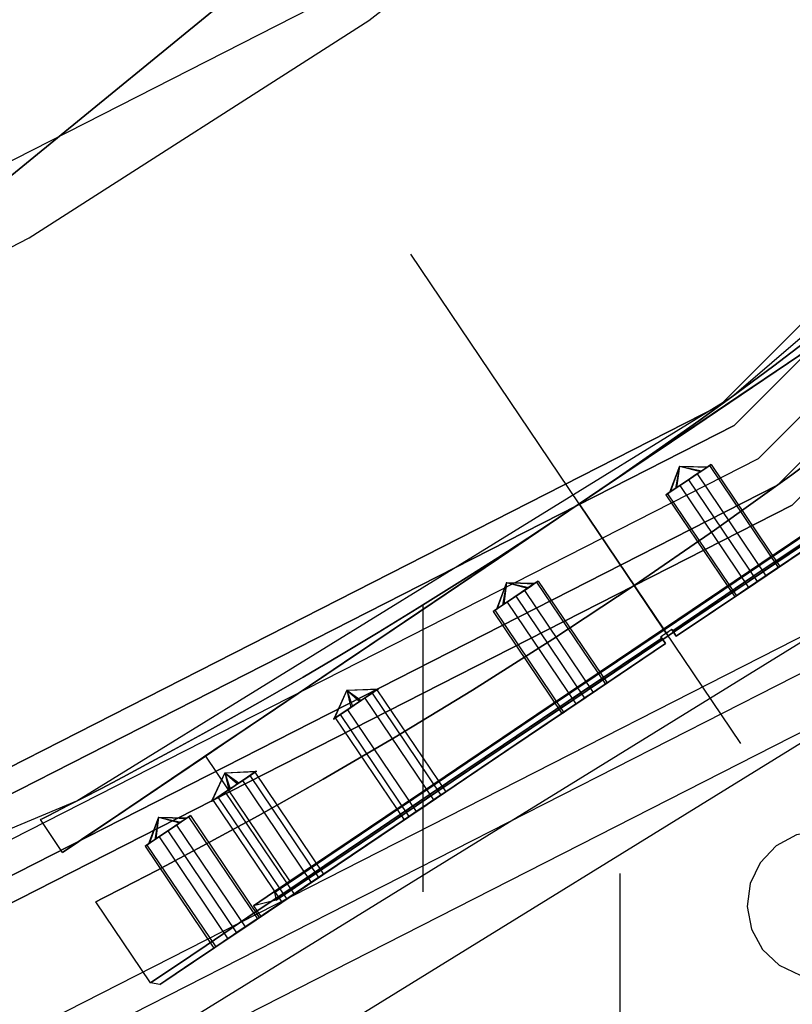
# Model space of a CAD drawing. Extents: x -34356 to 0, y -2912 to 29376.
# Drawn here: x -24012 to -23918, y -431 to -311 of the extents above; entities that cross this region are included whole.
import ezdxf

# ---------------------------------------------------------------- set-up
doc = ezdxf.new("R2010")
doc.units = 0
doc.header["$MEASUREMENT"] = 0
doc.layers.get('0').update_dxf_attribs({"color": 9})

# ---------------------------------------------------------------- blocks, each defined once
blk = doc.blocks.new('IFI_CHAMBER')
at = {"color": 9}
for points in [[(0, -640.5, 545.4), (-197.93, -609.15, 545.4), (-376.48, -518.18, 545.4), (-518.18, -376.48, 545.4), (-609.15, -197.93, 545.4), (-640.5, 0, 545.4), (-609.15, 197.93, 545.4), (-518.18, 376.48, 545.4), (-376.48, 518.18, 545.4), (-197.93, 609.15, 545.4), (0, 640.5, 545.4), (197.93, 609.15, 545.4), (376.48, 518.18, 545.4), (518.18, 376.48, 545.4), (609.15, 197.93, 545.4), (640.5, 0, 545.4), (609.15, -197.93, 545.4), (518.18, -376.48, 545.4), (376.48, -518.18, 545.4), (197.93, -609.15, 545.4), (0, -640.5, 545.4)], [(3, 640.49, 550), (102.86, 632.19, 550), (200.21, 608.41, 550), (292.65, 569.73, 550), (377.93, 517.12, 550), (453.96, 451.84, 550), (518.88, 375.5, 550), (571.1, 289.98, 550), (609.34, 197.35, 550), (632.66, 99.9, 550), (640.5, 0, 550), (632.66, -99.9, 550), (609.34, -197.35, 550), (571.1, -289.98, 550), (518.88, -375.5, 550), (453.96, -451.84, 550), (377.93, -517.12, 550), (292.65, -569.73, 550), (200.21, -608.41, 550), (102.86, -632.19, 550), (3, -640.49, 550)], [(634, 0, -726.5), (602.97, -195.92, -726.5), (512.92, -372.66, -726.5), (372.66, -512.92, -726.5), (195.92, -602.97, -726.5), (0, -634, -726.5), (-195.92, -602.97, -726.5), (-372.66, -512.92, -726.5), (-512.92, -372.66, -726.5), (-602.97, -195.92, -726.5), (-634, 0, -726.5), (-602.97, 195.92, -726.5), (-512.92, 372.66, -726.5), (-372.66, 512.92, -726.5), (-195.92, 602.97, -726.5), (0, 634, -726.5), (195.92, 602.97, -726.5), (372.66, 512.92, -726.5), (512.92, 372.66, -726.5), (602.97, 195.92, -726.5), (634, 0, -726.5)], [(634, 0, -696.5), (602.97, -195.92, -696.5), (512.92, -372.66, -696.5), (372.66, -512.92, -696.5), (195.92, -602.97, -696.5), (0, -634, -696.5), (-195.92, -602.97, -696.5), (-372.66, -512.92, -696.5), (-512.92, -372.66, -696.5), (-602.97, -195.92, -696.5), (-634, 0, -696.5), (-602.97, 195.92, -696.5), (-512.92, 372.66, -696.5), (-372.66, 512.92, -696.5), (-195.92, 602.97, -696.5), (0, 634, -696.5), (195.92, 602.97, -696.5), (372.66, 512.92, -696.5), (512.92, 372.66, -696.5), (602.97, 195.92, -696.5), (634, 0, -696.5)], [(0, -630, 545.4), (-194.68, -599.17, 545.4), (-370.3, -509.68, 545.4), (-509.68, -370.3, 545.4), (-599.17, -194.68, 545.4), (-630, 0, 545.4), (-599.17, 194.68, 545.4), (-509.68, 370.3, 545.4), (-370.3, 509.68, 545.4), (-194.68, 599.17, 545.4), (0, 630, 545.4), (194.68, 599.17, 545.4), (370.3, 509.68, 545.4), (509.68, 370.3, 545.4), (599.17, 194.68, 545.4), (630, 0, 545.4), (599.17, -194.68, 545.4), (509.68, -370.3, 545.4), (370.3, -509.68, 545.4), (194.68, -599.17, 545.4), (0, -630, 545.4)], [(3, 629.99, 550), (101.22, 621.82, 550), (196.96, 598.42, 550), (287.88, 560.38, 550), (371.76, 508.62, 550), (446.54, 444.42, 550), (510.39, 369.33, 550), (561.74, 285.21, 550), (599.35, 194.11, 550), (622.29, 98.26, 550), (630, 0, 550), (622.29, -98.26, 550), (599.35, -194.11, 550), (561.74, -285.21, 550), (510.39, -369.33, 550), (446.54, -444.42, 550), (371.76, -508.62, 550), (287.88, -560.38, 550), (196.96, -598.42, 550), (101.22, -621.82, 550), (3, -629.99, 550)], [(-615, 0, 532), (-584.9, -190.05, 532), (-497.55, -361.49, 532), (-361.49, -497.55, 532), (-190.05, -584.9, 532), (0, -615, 532), (190.05, -584.9, 532), (361.49, -497.55, 532), (497.55, -361.49, 532), (584.9, -190.05, 532), (615, 0, 532), (584.9, 190.05, 532), (497.55, 361.49, 532), (361.49, 497.55, 532), (190.05, 584.9, 532), (0, 615, 532), (-190.05, 584.9, 532), (-361.49, 497.55, 532), (-497.55, 361.49, 532), (-584.9, 190.05, 532), (-615, 0, 532)], [(-615, 0, 514), (-584.9, -190.05, 514), (-497.55, -361.49, 514), (-361.49, -497.55, 514), (-190.05, -584.9, 514), (0, -615, 514), (190.05, -584.9, 514), (361.49, -497.55, 514), (497.55, -361.49, 514), (584.9, -190.05, 514), (615, 0, 514), (584.9, 190.05, 514), (497.55, 361.49, 514), (361.49, 497.55, 514), (190.05, 584.9, 514), (0, 615, 514), (-190.05, 584.9, 514), (-361.49, 497.55, 514), (-497.55, 361.49, 514), (-584.9, 190.05, 514), (-615, 0, 514)], [(-615, 0, -696.5), (-584.9, -190.05, -696.5), (-497.55, -361.49, -696.5), (-361.49, -497.55, -696.5), (-190.05, -584.9, -696.5), (0, -615, -696.5), (190.05, -584.9, -696.5), (361.49, -497.55, -696.5), (497.55, -361.49, -696.5), (584.9, -190.05, -696.5), (615, 0, -696.5), (584.9, 190.05, -696.5), (497.55, 361.49, -696.5), (361.49, 497.55, -696.5), (190.05, 584.9, -696.5), (0, 615, -696.5), (-190.05, 584.9, -696.5), (-361.49, 497.55, -696.5), (-497.55, 361.49, -696.5), (-584.9, 190.05, -696.5), (-615, 0, -696.5)], [(-615, 0, -726.5), (-584.9, 190.05, -726.5), (-497.55, 361.49, -726.5), (-361.49, 497.55, -726.5), (-190.05, 584.9, -726.5), (0, 615, -726.5), (190.05, 584.9, -726.5), (361.49, 497.55, -726.5), (497.55, 361.49, -726.5), (584.9, 190.05, -726.5), (615, 0, -726.5), (584.9, -190.05, -726.5), (497.55, -361.49, -726.5), (361.49, -497.55, -726.5), (190.05, -584.9, -726.5), (0, -615, -726.5), (-190.05, -584.9, -726.5), (-361.49, -497.55, -726.5), (-497.55, -361.49, -726.5), (-584.9, -190.05, -726.5), (-615, 0, -726.5)], [(-612, 0, 532), (-582.05, 189.12, 532), (-495.12, 359.72, 532), (-359.72, 495.12, 532), (-189.12, 582.05, 532), (0, 612, 532), (189.12, 582.05, 532), (359.72, 495.12, 532), (495.12, 359.72, 532), (582.05, 189.12, 532), (612, 0, 532), (582.05, -189.12, 532), (495.12, -359.72, 532), (359.72, -495.12, 532), (189.12, -582.05, 532), (0, -612, 532), (-189.12, -582.05, 532), (-359.72, -495.12, 532), (-495.12, -359.72, 532), (-582.05, -189.12, 532), (-612, 0, 532)], [(-612, 0, -731.5), (-582.05, -189.12, -731.5), (-495.12, -359.72, -731.5), (-359.72, -495.12, -731.5), (-189.12, -582.05, -731.5), (0, -612, -731.5), (189.12, -582.05, -731.5), (359.72, -495.12, -731.5), (495.12, -359.72, -731.5), (582.05, -189.12, -731.5), (612, 0, -731.5), (582.05, 189.12, -731.5), (495.12, 359.72, -731.5), (359.72, 495.12, -731.5), (189.12, 582.05, -731.5), (0, 612, -731.5), (-189.12, 582.05, -731.5), (-359.72, 495.12, -731.5), (-495.12, 359.72, -731.5), (-582.05, 189.12, -731.5), (-612, 0, -731.5)], [(-612, 0, -693.5), (-582.05, 189.12, -693.5), (-495.12, 359.72, -693.5), (-359.72, 495.12, -693.5), (-189.12, 582.05, -693.5), (0, 612, -693.5), (189.12, 582.05, -693.5), (359.72, 495.12, -693.5), (495.12, 359.72, -693.5), (582.05, 189.12, -693.5), (612, 0, -693.5), (582.05, -189.12, -693.5), (495.12, -359.72, -693.5), (359.72, -495.12, -693.5), (189.12, -582.05, -693.5), (0, -612, -693.5), (-189.12, -582.05, -693.5), (-359.72, -495.12, -693.5), (-495.12, -359.72, -693.5), (-582.05, -189.12, -693.5), (-612, 0, -693.5)], [(-612, 0, -729.5), (-582.05, -189.12, -729.5), (-495.12, -359.72, -729.5), (-359.72, -495.12, -729.5), (-189.12, -582.05, -729.5), (0, -612, -729.5), (189.12, -582.05, -729.5), (359.72, -495.12, -729.5), (495.12, -359.72, -729.5), (582.05, -189.12, -729.5), (612, 0, -729.5), (582.05, 189.12, -729.5), (495.12, 359.72, -729.5), (359.72, 495.12, -729.5), (189.12, 582.05, -729.5), (0, 612, -729.5), (-189.12, 582.05, -729.5), (-359.72, 495.12, -729.5), (-495.12, 359.72, -729.5), (-582.05, 189.12, -729.5), (-612, 0, -729.5)], [(0, -608, -755.5), (187.88, -578.24, -755.5), (357.37, -491.88, -755.5), (491.88, -357.37, -755.5), (578.24, -187.88, -755.5), (608, 0, -755.5), (578.24, 187.88, -755.5), (491.88, 357.37, -755.5), (357.37, 491.88, -755.5), (187.88, 578.24, -755.5), (0, 608, -755.5), (-187.88, 578.24, -755.5), (-357.37, 491.88, -755.5), (-491.88, 357.37, -755.5), (-578.24, 187.88, -755.5), (-608, 0, -755.5), (-578.24, -187.88, -755.5), (-491.88, -357.37, -755.5), (-357.37, -491.88, -755.5), (-187.88, -578.24, -755.5), (0, -608, -755.5)], [(0, -608, -731.5), (187.88, -578.24, -731.5), (357.37, -491.88, -731.5), (491.88, -357.37, -731.5), (578.24, -187.88, -731.5), (608, 0, -731.5), (578.24, 187.88, -731.5), (491.88, 357.37, -731.5), (357.37, 491.88, -731.5), (187.88, 578.24, -731.5), (0, 608, -731.5), (-187.88, 578.24, -731.5), (-357.37, 491.88, -731.5), (-491.88, 357.37, -731.5), (-578.24, 187.88, -731.5), (-608, 0, -731.5), (-578.24, -187.88, -731.5), (-491.88, -357.37, -731.5), (-357.37, -491.88, -731.5), (-187.88, -578.24, -731.5), (0, -608, -731.5)], [(-603, 0, -731.5), (-573.49, 186.34, -731.5), (-487.84, 354.43, -731.5), (-354.43, 487.84, -731.5), (-186.34, 573.49, -731.5), (0, 603, -731.5), (186.34, 573.49, -731.5), (354.43, 487.84, -731.5), (487.84, 354.43, -731.5), (573.49, 186.34, -731.5), (603, 0, -731.5), (573.49, -186.34, -731.5), (487.84, -354.43, -731.5), (354.43, -487.84, -731.5), (186.34, -573.49, -731.5), (0, -603, -731.5), (-186.34, -573.49, -731.5), (-354.43, -487.84, -731.5), (-487.84, -354.43, -731.5), (-573.49, -186.34, -731.5), (-603, 0, -731.5)], [(-603, 0, 532), (-573.49, -186.34, 532), (-487.84, -354.43, 532), (-354.43, -487.84, 532), (-186.34, -573.49, 532), (0, -603, 532), (186.34, -573.49, 532), (354.43, -487.84, 532), (487.84, -354.43, 532), (573.49, -186.34, 532), (603, 0, 532), (573.49, 186.34, 532), (487.84, 354.43, 532), (354.43, 487.84, 532), (186.34, 573.49, 532), (0, 603, 532), (-186.34, 573.49, 532), (-354.43, 487.84, 532), (-487.84, 354.43, 532), (-573.49, 186.34, 532), (-603, 0, 532)], [(0, -600, -734.5), (-185.41, -570.63, -734.5), (-352.67, -485.41, -734.5), (-485.41, -352.67, -734.5), (-570.63, -185.41, -734.5), (-600, 0, -734.5), (-570.63, 185.41, -734.5), (-485.41, 352.67, -734.5), (-352.67, 485.41, -734.5), (-185.41, 570.63, -734.5), (0, 600, -734.5), (185.41, 570.63, -734.5), (352.67, 485.41, -734.5), (485.41, 352.67, -734.5), (570.63, 185.41, -734.5), (600, 0, -734.5), (570.63, -185.41, -734.5), (485.41, -352.67, -734.5), (352.67, -485.41, -734.5), (185.41, -570.63, -734.5), (0, -600, -734.5)], [(0, -600, -755.5), (185.41, -570.63, -755.5), (352.67, -485.41, -755.5), (485.41, -352.67, -755.5), (570.63, -185.41, -755.5), (600, 0, -755.5), (570.63, 185.41, -755.5), (485.41, 352.67, -755.5), (352.67, 485.41, -755.5), (185.41, 570.63, -755.5), (0, 600, -755.5), (-185.41, 570.63, -755.5), (-352.67, 485.41, -755.5), (-485.41, 352.67, -755.5), (-570.63, 185.41, -755.5), (-600, 0, -755.5), (-570.63, -185.41, -755.5), (-485.41, -352.67, -755.5), (-352.67, -485.41, -755.5), (-185.41, -570.63, -755.5), (0, -600, -755.5)], [(-600, 0, 535), (-570.63, -185.41, 535), (-485.41, -352.67, 535), (-352.67, -485.41, 535), (-185.41, -570.63, 535), (0, -600, 535), (185.41, -570.63, 535), (352.67, -485.41, 535), (485.41, -352.67, 535), (570.63, -185.41, 535), (600, 0, 535), (570.63, 185.41, 535), (485.41, 352.67, 535), (352.67, 485.41, 535), (185.41, 570.63, 535), (0, 600, 535), (-185.41, 570.63, 535), (-352.67, 485.41, 535), (-485.41, 352.67, 535), (-570.63, 185.41, 535), (-600, 0, 535)], [(-600, 0, -728.5), (-570.63, -185.41, -728.5), (-485.41, -352.67, -728.5), (-352.67, -485.41, -728.5), (-185.41, -570.63, -728.5), (0, -600, -728.5), (185.41, -570.63, -728.5), (352.67, -485.41, -728.5), (485.41, -352.67, -728.5), (570.63, -185.41, -728.5), (600, 0, -728.5), (570.63, 185.41, -728.5), (485.41, 352.67, -728.5), (352.67, 485.41, -728.5), (185.41, 570.63, -728.5), (0, 600, -728.5), (-185.41, 570.63, -728.5), (-352.67, 485.41, -728.5), (-485.41, 352.67, -728.5), (-570.63, 185.41, -728.5), (-600, 0, -728.5)], [(-600, 0, 529), (-570.63, 185.41, 529), (-485.41, 352.67, 529), (-352.67, 485.41, 529), (-185.41, 570.63, 529), (0, 600, 529), (185.41, 570.63, 529), (352.67, 485.41, 529), (485.41, 352.67, 529), (570.63, 185.41, 529), (600, 0, 529), (570.63, -185.41, 529), (485.41, -352.67, 529), (352.67, -485.41, 529), (185.41, -570.63, 529), (0, -600, 529), (-185.41, -570.63, 529), (-352.67, -485.41, 529), (-485.41, -352.67, 529), (-570.63, -185.41, 529), (-600, 0, 529)], [(3, -599.99, 550), (96.53, -592.18, 550), (187.69, -569.89, 550), (274.26, -533.65, 550), (354.13, -484.35, 550), (425.32, -423.2, 550), (486.11, -351.7, 550), (535.01, -271.59, 550), (570.82, -184.84, 550), (592.66, -93.56, 550), (600, 0, 550), (592.66, 93.56, 550), (570.82, 184.84, 550), (535.01, 271.59, 550), (486.11, 351.7, 550), (425.32, 423.2, 550), (354.13, 484.35, 550), (274.26, 533.65, 550), (187.69, 569.89, 550), (96.53, 592.18, 550), (3, 599.99, 550)], [(0, -533.33, -863), (164.81, -507.23, -863), (313.49, -431.48, -863), (431.48, -313.49, -863), (507.23, -164.81, -863), (533.33, 0, -863), (507.23, 164.81, -863), (431.48, 313.49, -863), (313.49, 431.48, -863), (164.81, 507.23, -863), (0, 533.33, -863), (-164.81, 507.23, -863), (-313.49, 431.48, -863), (-431.48, 313.49, -863), (-507.23, 164.81, -863), (-533.33, 0, -863), (-507.23, -164.81, -863), (-431.48, -313.49, -863), (-313.49, -431.48, -863), (-164.81, -507.23, -863), (0, -533.33, -863)], [(-205.36, -496.06, -870.16), (-159.12, -512.77, -870.16), (-111.54, -525.17, -870.16), (-63.03, -533.18, -870.16), (-13.99, -536.71, -870.16), (35.17, -535.74, -870.16), (84.03, -530.27, -870.16), (132.19, -520.36, -870.16), (179.24, -506.09, -870.16), (224.78, -487.57, -870.16), (268.44, -464.96, -870.16), (309.85, -438.45, -870.16), (348.66, -408.27, -870.16), (384.55, -374.66, -870.16), (417.21, -337.91, -870.16), (446.38, -298.33, -870.16), (471.8, -256.24, -870.16), (493.26, -212, -870.16), (510.58, -165.99, -870.16), (523.63, -118.59, -870.16), (532.28, -70.19, -870.16)], [(264.75, -458.56, -873.8), (297, -432.21, -876.26), (319.02, -397.45, -883.26), (328.95, -358.28, -893.78), (326.48, -318.6, -906.59), (312.25, -281.83, -920.43), (287.58, -251.02, -934.13), (254.4, -228.89, -946.54), (215.4, -217.83, -956.54), (174.21, -219.5, -963.07), (135.25, -234.26, -965.35), (102.99, -260.62, -963.07), (80.95, -295.46, -956.54), (71.02, -334.76, -946.54), (73.6, -374.56, -934.13), (87.95, -411.33, -920.43), (112.67, -442.04, -906.59), (145.8, -464.02, -893.78), (184.69, -475, -883.26), (225.8, -473.31, -876.26), (264.75, -458.56, -873.8)], [(264.75, -458.56, -864.89), (225.79, -473.32, -867.38), (184.67, -475, -874.43), (145.78, -464.01, -885.04), (112.67, -442.03, -897.95), (87.95, -411.34, -911.89), (73.6, -374.58, -925.69), (71.02, -334.79, -938.19), (80.93, -295.48, -948.26), (102.98, -260.64, -954.85), (135.25, -234.26, -957.14), (174.23, -219.5, -954.85), (215.43, -217.83, -948.26), (254.43, -228.9, -938.19), (287.6, -251.03, -925.69), (312.25, -281.84, -911.89), (326.48, -318.59, -897.95), (328.96, -358.26, -885.04), (319.03, -397.42, -874.43), (297.01, -432.19, -867.38), (264.75, -458.56, -864.89)], [(335.52, -497.42, -76), (340.45, -494.06, -75.77), (345.32, -490.67, -75.06), (350.09, -487.28, -73.9), (354.74, -483.9, -72.27), (359.25, -480.56, -70.21), (363.58, -477.3, -67.71), (367.71, -474.12, -64.79), (371.63, -471.06, -61.48), (375.3, -468.13, -57.79), (378.72, -465.37, -53.74), (381.86, -462.8, -49.36), (384.72, -460.43, -44.68), (387.27, -458.28, -39.72), (389.51, -456.38, -34.52), (391.42, -454.75, -29.1), (392.99, -453.39, -23.5), (394.22, -452.31, -17.76), (395.11, -451.54, -11.9), (395.64, -451.07, -5.97), (395.82, -450.92, 0)], [(395.82, -450.92, 0), (395.64, -451.07, 5.97), (395.11, -451.54, 11.9), (394.22, -452.31, 17.76), (392.99, -453.39, 23.5), (391.42, -454.75, 29.1), (389.51, -456.38, 34.52), (387.27, -458.28, 39.72), (384.72, -460.43, 44.68), (381.86, -462.8, 49.36), (378.72, -465.37, 53.74), (375.3, -468.13, 57.79), (371.63, -471.06, 61.48), (367.71, -474.12, 64.79), (363.58, -477.3, 67.71), (359.25, -480.56, 70.21), (354.74, -483.9, 72.27), (350.09, -487.28, 73.9), (345.32, -490.67, 75.06), (340.45, -494.06, 75.77), (335.52, -497.42, 76)], [(335.52, -497.42, -76), (345.37, -490.77, -75.06), (354.99, -484.29, -72.28), (364.12, -478.13, -67.72), (372.55, -472.44, -61.49), (380.07, -467.37, -53.74), (386.49, -463.04, -44.67), (391.66, -459.56, -34.5), (395.44, -457, -23.49), (397.75, -455.45, -11.89), (398.52, -454.92, 0), (397.75, -455.45, 11.89), (395.44, -457, 23.49), (391.66, -459.56, 34.5), (386.49, -463.04, 44.67), (380.07, -467.37, 53.74), (372.55, -472.44, 61.49), (364.12, -478.13, 67.72), (354.99, -484.29, 72.28), (345.37, -490.77, 75.06), (335.52, -497.42, 76)], [(342.23, -507.37, 76), (352.03, -500.62, 75.06), (361.46, -493.85, 72.27), (370.3, -487.26, 67.71), (378.35, -481.03, 61.48), (385.46, -475.36, 53.74), (391.46, -470.43, 44.68), (396.26, -466.39, 34.52), (399.75, -463.4, 23.5), (401.87, -461.57, 11.9), (402.58, -460.94, 0), (401.87, -461.57, -11.9), (399.75, -463.4, -23.5), (396.26, -466.39, -34.52), (391.46, -470.43, -44.68), (385.46, -475.36, -53.74), (378.35, -481.03, -61.48), (370.3, -487.26, -67.71), (361.46, -493.85, -72.27), (352.03, -500.62, -75.06), (342.23, -507.37, -76)], [(289.92, -528.18, 0), (292.15, -526.67, -17), (298.63, -522.3, -32.33), (308.71, -515.5, -44.5), (321.43, -506.93, -52.31), (335.52, -497.42, -55), (349.61, -487.92, -52.31), (362.32, -479.34, -44.5), (372.4, -472.54, -32.33), (378.88, -468.17, -17), (381.11, -466.67, 0), (378.88, -468.17, 17), (372.4, -472.54, 32.33), (362.32, -479.34, 44.5), (349.61, -487.92, 52.31), (335.52, -497.42, 55), (321.43, -506.93, 52.31), (308.71, -515.5, 44.5), (298.63, -522.3, 32.33), (292.15, -526.67, 17), (289.92, -528.18, 0)], [(335.52, -497.42, 76), (314.97, -466.96, 76)], [(346.92, -512.89, -76), (356.7, -506.29, -74.95), (366.23, -499.87, -72.08), (375.27, -493.77, -67.46), (383.61, -488.14, -61.2), (391.04, -483.13, -53.46), (397.38, -478.85, -44.41), (402.48, -475.41, -34.29), (406.22, -472.89, -23.33), (408.49, -471.36, -11.81), (409.26, -470.84, 0), (408.49, -471.36, 11.81), (406.22, -472.89, 23.33), (402.48, -475.41, 34.29), (397.38, -478.85, 44.41), (391.04, -483.13, 53.46), (383.61, -488.14, 61.2), (375.27, -493.77, 67.46), (366.23, -499.87, 72.08), (356.7, -506.29, 74.95), (346.92, -512.89, 76)], [(347.36, -513.56, 75.2), (357.04, -507.03, 74.16), (366.47, -500.67, 71.32), (375.42, -494.63, 66.75), (383.67, -489.07, 60.55), (391.02, -484.11, 52.89), (397.29, -479.88, 43.94), (402.34, -476.47, 33.93), (406.03, -473.98, 23.09), (408.29, -472.46, 11.68), (409.04, -471.95, 0), (408.29, -472.46, -11.68), (406.03, -473.98, -23.09), (402.34, -476.47, -33.93), (397.29, -479.88, -43.94), (391.02, -484.11, -52.89), (383.67, -489.07, -60.55), (375.42, -494.63, -66.75), (366.47, -500.67, -71.32), (357.04, -507.03, -74.16), (347.36, -513.56, -75.2)], [(295.78, -546.44, 0), (298.23, -544.79, -18.65), (305.34, -539.99, -35.47), (316.41, -532.53, -48.82), (330.35, -523.12, -57.4), (345.81, -512.69, -60.35), (361.28, -502.26, -57.4), (375.22, -492.86, -48.82), (386.29, -485.39, -35.47), (393.4, -480.6, -18.65), (395.85, -478.94, 0), (393.4, -480.6, 18.65), (386.29, -485.39, 35.47), (375.22, -492.86, 48.82), (361.28, -502.26, 57.4), (345.81, -512.69, 60.35), (330.35, -523.12, 57.4), (316.41, -532.53, 48.82), (305.34, -539.99, 35.47), (298.23, -544.79, 18.65), (295.78, -546.44, 0)], [(347.36, -513.56, 60.34), (355.12, -508.33, 59.49), (362.66, -503.24, 57.2), (369.83, -498.4, 53.52), (376.43, -493.95, 48.54), (382.31, -489.98, 42.39), (387.33, -486.6, 35.21), (391.37, -483.87, 27.18), (394.32, -481.88, 18.5), (396.13, -480.66, 9.36), (396.73, -480.26, 0), (396.13, -480.66, -9.36), (394.32, -481.88, -18.5), (391.37, -483.87, -27.18), (387.33, -486.6, -35.21), (382.31, -489.98, -42.39), (376.43, -493.95, -48.54), (369.83, -498.4, -53.52), (362.66, -503.24, -57.2), (355.12, -508.33, -59.49), (347.36, -513.56, -60.34)], [(298.34, -544.81, 0), (300.66, -543.25, -17.71), (307.41, -538.69, -33.69), (317.93, -531.6, -46.37), (331.18, -522.67, -54.52), (345.86, -512.76, -57.32), (360.55, -502.85, -54.52), (373.79, -493.92, -46.37), (384.31, -486.83, -33.69), (391.06, -482.27, -17.71), (393.38, -480.71, 0), (391.06, -482.27, 17.71), (384.31, -486.83, 33.69), (373.79, -493.92, 46.37), (360.55, -502.85, 54.52), (345.86, -512.76, 57.32), (331.18, -522.67, 54.52), (317.93, -531.6, 46.37), (307.41, -538.69, 33.69), (300.66, -543.25, 17.71), (298.34, -544.81, 0)], [(298.57, -545.74, 0), (300.91, -544.17, -17.81), (307.7, -539.59, -33.89), (318.27, -532.45, -46.64), (331.59, -523.47, -54.83), (346.36, -513.51, -57.65), (361.13, -503.54, -54.83), (374.46, -494.56, -46.64), (385.03, -487.43, -33.89), (391.82, -482.85, -17.81), (394.16, -481.27, 0), (391.82, -482.85, 17.81), (385.03, -487.43, 33.89), (374.46, -494.56, 46.64), (361.13, -503.54, 54.83), (346.36, -513.51, 57.65), (331.59, -523.47, 54.83), (318.27, -532.45, 46.64), (307.7, -539.59, 33.89), (300.91, -544.17, 17.81), (298.57, -545.74, 0)], [(300.26, -543.52, 0), (302.5, -542.01, -17), (308.97, -537.64, -32.33), (319.06, -530.84, -44.5), (331.77, -522.26, -52.31), (345.86, -512.76, -55), (359.95, -503.26, -52.31), (372.66, -494.68, -44.5), (382.75, -487.88, -32.33), (389.23, -483.51, -17), (391.46, -482, 0), (389.23, -483.51, 17), (382.75, -487.88, 32.33), (372.66, -494.68, 44.5), (359.95, -503.26, 52.31), (345.86, -512.76, 55), (331.77, -522.26, 52.31), (319.06, -530.84, 44.5), (308.97, -537.64, 32.33), (302.5, -542.01, 17), (300.26, -543.52, 0)], [(351.6, -492.6, 63.9), (351.47, -492.69, 64.93), (351.08, -492.96, 65.85), (350.47, -493.37, 66.59), (349.7, -493.89, 67.06), (348.85, -494.46, 67.22), (348, -495.03, 67.06), (347.23, -495.55, 66.59), (346.62, -495.96, 65.85), (346.23, -496.23, 64.93), (346.09, -496.32, 63.9), (346.23, -496.23, 62.87), (346.62, -495.96, 61.94), (347.23, -495.55, 61.21), (348, -495.03, 60.74), (348.85, -494.46, 60.57), (349.7, -493.89, 60.74), (350.47, -493.37, 61.21), (351.08, -492.96, 61.94), (351.47, -492.69, 62.87), (351.6, -492.6, 63.9)], [(346.3, -496.18, -65.17), (346.75, -495.87, -66.06), (347.41, -495.43, -66.73), (348.21, -494.89, -67.13), (349.07, -494.31, -67.21), (349.9, -493.75, -66.97), (350.64, -493.25, -66.43), (351.2, -492.88, -65.63), (351.53, -492.65, -64.67), (351.6, -492.61, -63.64), (351.39, -492.74, -62.63), (350.94, -493.05, -61.74), (350.29, -493.49, -61.06), (349.49, -494.03, -60.67), (348.63, -494.61, -60.58), (347.79, -495.17, -60.83), (347.06, -495.67, -61.37), (346.5, -496.04, -62.16), (346.17, -496.27, -63.12), (346.1, -496.31, -64.16), (346.3, -496.18, -65.17)], [(347.73, -492.8, -63.9), (346.51, -496.04, -62.14)], [(347.73, -492.8, 63.9), (346.61, -495.97, 61.97)], [(347.73, -492.8, 63.9), (347.25, -495.54, 66.6)], [(347.73, -492.8, -63.9), (347.39, -495.44, -66.72)], [(347.73, -492.8, -63.9), (350.31, -493.48, -61.08)], [(347.73, -492.8, -63.9), (351.19, -492.88, -65.66)], [(347.73, -492.8, 63.9), (351.09, -492.95, 65.83)], [(347.73, -492.8, 63.9), (350.45, -493.38, 61.19)], [(351.39, -492.74, -62.63), (359.78, -505.18, -62.63)], [(351.6, -492.6, 63.9), (359.99, -505.04, 63.9)], [(348.85, -494.46, 67.22), (357.24, -506.9, 67.22)], [(348.85, -494.46, 60.57), (357.24, -506.9, 60.57)], [(349.9, -493.75, -66.97), (358.29, -506.18, -66.97)], [(347.79, -495.17, -60.83), (356.18, -507.61, -60.83)], [(346.09, -496.32, 63.9), (354.48, -508.75, 63.9)], [(346.3, -496.18, -65.17), (354.69, -508.61, -65.17)], [(269.81, -535.91, 0), (270.02, -535.81, -5.97), (270.65, -535.49, -11.9), (271.7, -534.96, -17.76), (273.15, -534.22, -23.5), (275.01, -533.27, -29.1), (277.24, -532.11, -34.52), (279.84, -530.75, -39.72), (282.78, -529.18, -44.68), (286.05, -527.42, -49.36), (289.61, -525.47, -53.74), (293.45, -523.34, -57.79), (297.54, -521.03, -61.48), (301.85, -518.54, -64.79), (306.34, -515.9, -67.71), (310.99, -513.11, -70.21), (315.77, -510.18, -72.27), (320.65, -507.13, -73.9), (325.58, -503.98, -75.06), (330.55, -500.74, -75.77), (335.52, -497.42, -76)], [(335.52, -497.42, 76), (330.55, -500.74, 75.77), (325.58, -503.98, 75.06), (320.65, -507.13, 73.9), (315.77, -510.18, 72.27), (310.99, -513.11, 70.21), (306.34, -515.9, 67.71), (301.85, -518.54, 64.79), (297.54, -521.03, 61.48), (293.45, -523.34, 57.79), (289.61, -525.47, 53.74), (286.05, -527.42, 49.36), (282.78, -529.18, 44.68), (279.84, -530.75, 39.72), (277.24, -532.11, 34.52), (275.01, -533.27, 29.1), (273.15, -534.22, 23.5), (271.7, -534.96, 17.76), (270.65, -535.49, 11.9), (270.02, -535.81, 5.97), (269.81, -535.91, 0)], [(335.52, -497.42, 76), (325.66, -504.07, 75.06), (316.05, -510.56, 72.28), (306.91, -516.72, 67.72), (298.48, -522.4, 61.49), (290.96, -527.47, 53.74), (284.54, -531.8, 44.67), (279.38, -535.29, 34.5), (275.59, -537.84, 23.49), (273.28, -539.4, 11.89), (272.51, -539.92, 0), (273.28, -539.4, -11.89), (275.59, -537.84, -23.49), (279.38, -535.29, -34.5), (284.54, -531.8, -44.67), (290.96, -527.47, -53.74), (298.48, -522.4, -61.49), (306.91, -516.72, -67.72), (316.05, -510.56, -72.28), (325.66, -504.07, -75.06), (335.52, -497.42, -76)], [(335.52, -497.42, 55), (345.86, -512.76, 55)], [(335.52, -497.42, -55), (345.86, -512.76, -55)], [(335.52, -497.42, 76), (335.52, -497.42, 55)], [(335.52, -497.42, -55), (335.52, -497.42, -76)], [(355.22, -526.63, 76), (335.52, -497.42, 76)], [(359.99, -505.04, 63.9), (359.86, -505.13, 62.87), (359.47, -505.39, 61.94), (358.86, -505.8, 61.21), (358.09, -506.32, 60.74), (357.24, -506.9, 60.57), (356.39, -507.47, 60.74), (355.62, -507.99, 61.21), (355.01, -508.4, 61.94), (354.62, -508.66, 62.87), (354.48, -508.75, 63.9), (354.62, -508.66, 64.93), (355.01, -508.4, 65.85), (355.62, -507.99, 66.59), (356.39, -507.47, 67.06), (357.24, -506.9, 67.22), (358.09, -506.32, 67.06), (358.86, -505.8, 66.59), (359.47, -505.39, 65.85), (359.86, -505.13, 64.93), (359.99, -505.04, 63.9)], [(354.69, -508.61, -65.17), (354.49, -508.75, -64.16), (354.56, -508.7, -63.12), (354.89, -508.48, -62.16), (355.45, -508.1, -61.37), (356.18, -507.61, -60.83), (357.02, -507.04, -60.58), (357.88, -506.46, -60.67), (358.68, -505.92, -61.06), (359.33, -505.48, -61.74), (359.78, -505.18, -62.63), (359.98, -505.04, -63.64), (359.92, -505.09, -64.67), (359.59, -505.31, -65.63), (359.03, -505.69, -66.43), (358.29, -506.18, -66.97), (357.45, -506.75, -67.21), (356.59, -507.33, -67.13), (355.8, -507.87, -66.73), (355.14, -508.31, -66.06), (354.69, -508.61, -65.17)], [(342.23, -507.37, -76), (332.3, -513.93, -75.06), (322.49, -520.14, -72.27), (313.06, -525.87, -67.71), (304.27, -531, -61.48), (296.35, -535.46, -53.74), (289.53, -539.18, -44.68), (283.99, -542.12, -34.52), (279.91, -544.24, -23.5), (277.41, -545.51, -11.9), (276.57, -545.94, 0), (277.41, -545.51, 11.9), (279.91, -544.24, 23.5), (283.99, -542.12, 34.52), (289.53, -539.18, 44.68), (296.35, -535.46, 53.74), (304.27, -531, 61.48), (313.06, -525.87, 67.71), (322.49, -520.14, 72.27), (332.3, -513.93, 75.06), (342.23, -507.37, 76)], [(325.02, -510.53, -63.9), (325.15, -510.44, -64.93), (325.55, -510.18, -65.85), (326.15, -509.77, -66.59), (326.92, -509.25, -67.06), (327.77, -508.68, -67.22), (328.63, -508.1, -67.06), (329.39, -507.58, -66.59), (330, -507.17, -65.85), (330.39, -506.91, -64.93), (330.53, -506.82, -63.9), (330.39, -506.91, -62.87), (330, -507.17, -61.94), (329.39, -507.58, -61.21), (328.63, -508.1, -60.74), (327.77, -508.68, -60.57), (326.92, -509.25, -60.74), (326.15, -509.77, -61.21), (325.55, -510.18, -61.94), (325.15, -510.44, -62.87), (325.02, -510.53, -63.9)], [(330.32, -506.96, 65.17), (329.87, -507.26, 66.06), (329.21, -507.7, 66.73), (328.42, -508.24, 67.13), (327.56, -508.82, 67.21), (326.72, -509.39, 66.97), (325.99, -509.88, 66.43), (325.43, -510.26, 65.63), (325.1, -510.48, 64.67), (325.03, -510.53, 63.64), (325.23, -510.39, 62.63), (325.68, -510.09, 61.74), (326.33, -509.65, 61.06), (327.13, -509.11, 60.67), (327.99, -508.53, 60.58), (328.83, -507.96, 60.83), (329.56, -507.47, 61.37), (330.12, -507.09, 62.16), (330.45, -506.87, 63.12), (330.52, -506.82, 64.16), (330.32, -506.96, 65.17)], [(326.66, -507.02, 63.9), (325.44, -510.25, 65.66)], [(326.66, -507.02, -63.9), (325.53, -510.19, -65.83)], [(326.66, -507.02, -63.9), (326.17, -509.76, -61.19)], [(326.66, -507.02, 63.9), (326.32, -509.66, 61.08)], [(326.66, -507.02, -63.9), (330.02, -507.16, -61.97)], [(326.66, -507.02, -63.9), (329.38, -507.6, -66.6)], [(326.66, -507.02, 63.9), (329.23, -507.69, 66.72)], [(326.66, -507.02, 63.9), (330.11, -507.1, 62.14)], [(328.83, -507.96, 60.83), (337.22, -520.4, 60.83)], [(330.32, -506.96, 65.17), (338.71, -519.39, 65.17)], [(330.53, -506.82, -63.9), (338.92, -519.25, -63.9)], [(346.14, -513.17, -76), (342.23, -507.37, -76)], [(346.14, -513.17, 76), (342.23, -507.37, 76)], [(327.77, -508.68, -67.22), (336.16, -521.11, -67.22)], [(327.77, -508.68, -60.57), (336.16, -521.11, -60.57)], [(316.5, -544.73, 550), (316.5, -509.73, 550)], [(325.23, -510.39, 62.63), (333.62, -522.83, 62.63)], [(326.72, -509.39, 66.97), (335.11, -521.82, 66.97)], [(325.02, -510.53, -63.9), (333.41, -522.97, -63.9)], [(345.48, -513.62, 76), (345.54, -513.58, 76), (345.61, -513.53, 76), (345.68, -513.49, 76), (345.74, -513.44, 76), (345.81, -513.4, 76), (345.88, -513.35, 76), (345.94, -513.31, 76), (346.01, -513.26, 76), (346.07, -513.22, 76), (346.14, -513.17, 76), (346.21, -513.13, 76), (346.27, -513.08, 76), (346.34, -513.04, 76), (346.41, -513, 76), (346.47, -512.95, 76), (346.54, -512.91, 76), (346.6, -512.86, 76), (346.67, -512.82, 76), (346.74, -512.77, 76), (346.8, -512.73, 76)], [(346.8, -512.73, -76), (346.74, -512.77, -76), (346.67, -512.82, -76), (346.6, -512.86, -76), (346.54, -512.91, -76), (346.47, -512.95, -76), (346.41, -513, -76), (346.34, -513.04, -76), (346.27, -513.08, -76), (346.21, -513.13, -76), (346.14, -513.17, -76), (346.07, -513.22, -76), (346.01, -513.26, -76), (345.94, -513.31, -76), (345.88, -513.35, -76), (345.81, -513.4, -76), (345.74, -513.44, -76), (345.68, -513.49, -76), (345.61, -513.53, -76), (345.54, -513.58, -76), (345.48, -513.62, -76)], [(346.8, -512.73, -68.17), (345.48, -513.62, -68.17)], [(346.8, -512.73, 68.17), (345.48, -513.62, 68.17)], [(346.8, -512.73, 60.34), (346.74, -512.77, 60.35), (346.67, -512.82, 60.35), (346.6, -512.86, 60.35), (346.54, -512.91, 60.35), (346.47, -512.95, 60.35), (346.41, -513, 60.35), (346.34, -513.04, 60.35), (346.27, -513.08, 60.35), (346.21, -513.13, 60.35), (346.14, -513.17, 60.35), (346.07, -513.22, 60.35), (346.01, -513.26, 60.35), (345.94, -513.31, 60.35), (345.88, -513.35, 60.35), (345.81, -513.4, 60.35), (345.74, -513.44, 60.35), (345.68, -513.49, 60.35), (345.61, -513.53, 60.35), (345.54, -513.58, 60.35), (345.48, -513.62, 60.34)], [(345.48, -513.62, -60.34), (345.54, -513.58, -60.35), (345.61, -513.53, -60.35), (345.68, -513.49, -60.35), (345.74, -513.44, -60.35), (345.81, -513.4, -60.35), (345.88, -513.35, -60.35), (345.94, -513.31, -60.35), (346.01, -513.26, -60.35), (346.07, -513.22, -60.35), (346.14, -513.17, -60.35), (346.21, -513.13, -60.35), (346.27, -513.08, -60.35), (346.34, -513.04, -60.35), (346.41, -513, -60.35), (346.47, -512.95, -60.35), (346.54, -512.91, -60.35), (346.6, -512.86, -60.35), (346.67, -512.82, -60.35), (346.74, -512.77, -60.35), (346.8, -512.73, -60.34)], [(346.36, -513.51, -57.65), (345.81, -512.69, -60.35)], [(346.36, -513.51, 57.65), (345.81, -512.69, 60.35)], [(345.81, -512.69, 60.35), (346.14, -513.17, 60.35)], [(345.81, -512.69, -60.35), (346.14, -513.17, -60.35)], [(345.86, -512.76, 57.32), (345.86, -512.76, 55)], [(345.86, -512.76, -55), (345.86, -512.76, -57.32)], [(345.86, -512.76, 57.32), (346.36, -513.51, 57.65)], [(345.86, -512.76, -57.32), (346.36, -513.51, -57.65)], [(346.8, -512.73, 76), (346.92, -512.89, 76)], [(346.92, -512.89, -76), (346.8, -512.73, -76)], [(347.36, -513.56, 68.17), (346.8, -512.73, 68.17)], [(347.36, -513.56, -68.17), (346.8, -512.73, -68.17)], [(346.8, -512.73, -76), (346.8, -512.73, -60.34)], [(346.8, -512.73, 60.34), (346.8, -512.73, 76)], [(346.8, -512.73, -60.34), (347.36, -513.56, -60.34)], [(347.36, -513.56, 60.34), (346.8, -512.73, 60.34)], [(345.59, -513.79, 76), (335.81, -520.39, 74.95), (326.28, -526.81, 72.08), (317.23, -532.91, 67.46), (308.9, -538.54, 61.2), (301.47, -543.55, 53.46), (295.12, -547.83, 44.41), (290.02, -551.27, 34.29), (286.29, -553.79, 23.33), (284.01, -555.32, 11.81), (283.25, -555.84, 0), (284.01, -555.32, -11.81), (286.29, -553.79, -23.33), (290.02, -551.27, -34.29), (295.12, -547.83, -44.41), (301.47, -543.55, -53.46), (308.9, -538.54, -61.2), (317.23, -532.91, -67.46), (326.28, -526.81, -72.08), (335.81, -520.39, -74.95), (345.59, -513.79, -76)], [(345.59, -513.79, 76), (345.48, -513.62, 76)], [(345.48, -513.62, -76), (345.59, -513.79, -76)], [(346.04, -514.45, 68.17), (345.48, -513.62, 68.17)], [(345.48, -513.62, -60.34), (345.48, -513.62, -76)], [(346.04, -514.45, -68.17), (345.48, -513.62, -68.17)], [(345.48, -513.62, 76), (345.48, -513.62, 60.34)], [(345.48, -513.62, 60.34), (346.04, -514.45, 60.34)], [(346.04, -514.45, -60.34), (345.48, -513.62, -60.34)], [(346.04, -514.45, 75.2), (345.59, -513.79, 76)], [(345.59, -513.79, -76), (346.04, -514.45, -75.2)], [(346.14, -513.17, -76), (346.14, -513.17, -60.35)], [(346.14, -513.17, 60.35), (346.14, -513.17, 76)], [(347.36, -513.56, -75.2), (346.92, -512.89, -76)], [(346.92, -512.89, 76), (347.36, -513.56, 75.2)], [(347.08, -513.14, 60.34), (347.08, -513.14, 75.7)], [(347.08, -513.14, -75.7), (347.08, -513.14, -60.34)], [(347.36, -513.56, 75.2), (347.36, -513.56, 60.34)], [(347.36, -513.56, -60.34), (347.36, -513.56, -75.2)], [(346.04, -514.45, -75.2), (336.36, -520.98, -74.16), (326.93, -527.34, -71.32), (317.98, -533.37, -66.75), (309.73, -538.94, -60.55), (302.38, -543.9, -52.89), (296.11, -548.13, -43.94), (291.06, -551.53, -33.93), (287.37, -554.02, -23.09), (285.11, -555.54, -11.68), (284.36, -556.05, 0), (285.11, -555.54, 11.68), (287.37, -554.02, 23.09), (291.06, -551.53, 33.93), (296.11, -548.13, 43.94), (302.38, -543.9, 52.89), (309.73, -538.94, 60.55), (317.98, -533.37, 66.75), (326.93, -527.34, 71.32), (336.36, -520.98, 74.16), (346.04, -514.45, 75.2)], [(346.04, -514.45, -60.34), (338.28, -519.68, -59.49), (330.73, -524.77, -57.2), (323.57, -529.6, -53.52), (316.97, -534.06, -48.54), (311.09, -538.02, -42.39), (306.07, -541.41, -35.21), (302.03, -544.13, -27.18), (299.08, -546.13, -18.5), (297.27, -547.34, -9.36), (296.67, -547.75, 0), (297.27, -547.34, 9.36), (299.08, -546.13, 18.5), (302.03, -544.13, 27.18), (306.07, -541.41, 35.21), (311.09, -538.02, 42.39), (316.97, -534.06, 48.54), (323.57, -529.6, 53.52), (330.73, -524.77, 57.2), (338.28, -519.68, 59.49), (346.04, -514.45, 60.34)], [(345.76, -514.04, 60.34), (345.76, -514.04, 75.7)], [(345.76, -514.04, -75.7), (345.76, -514.04, -60.34)], [(346.04, -514.45, -75.2), (346.04, -514.45, -60.34)], [(346.04, -514.45, 60.34), (346.04, -514.45, 75.2)], [(305.76, -523.52, -52.9), (305.56, -523.66, -53.91), (305.63, -523.62, -54.95), (305.96, -523.39, -55.91), (306.51, -523.01, -56.7), (307.25, -522.52, -57.24), (308.09, -521.95, -57.48), (308.95, -521.37, -57.4), (309.74, -520.84, -57), (310.4, -520.39, -56.33), (310.85, -520.09, -55.44), (311.05, -519.96, -54.43), (310.98, -520, -53.39), (310.65, -520.22, -52.43), (310.09, -520.6, -51.64), (309.36, -521.1, -51.1), (308.52, -521.66, -50.86), (307.66, -522.24, -50.94), (306.86, -522.78, -51.34), (306.21, -523.22, -52.01), (305.76, -523.52, -52.9)], [(310.25, -520.49, 56.52), (309.56, -520.96, 57.13), (308.74, -521.52, 57.45), (307.87, -522.1, 57.45), (307.05, -522.65, 57.13), (306.36, -523.12, 56.52), (305.85, -523.46, 55.68), (305.58, -523.64, 54.69), (305.58, -523.64, 53.65), (305.85, -523.46, 52.66), (306.36, -523.12, 51.82), (307.05, -522.65, 51.21), (307.87, -522.1, 50.89), (308.74, -521.52, 50.89), (309.56, -520.96, 51.21), (310.25, -520.49, 51.82), (310.76, -520.15, 52.66), (311.03, -519.97, 53.65), (311.03, -519.97, 54.69), (310.76, -520.15, 55.68), (310.25, -520.49, 56.52)], [(307.19, -520.15, 54.17), (311.02, -519.97, 53.62)], [(307.19, -520.15, -54.17), (310.99, -520, -53.42)], [(333.41, -522.97, -63.9), (333.54, -522.88, -62.87), (333.93, -522.61, -61.94), (334.54, -522.2, -61.21), (335.31, -521.69, -60.74), (336.16, -521.11, -60.57), (337.01, -520.54, -60.74), (337.78, -520.02, -61.21), (338.39, -519.61, -61.94), (338.78, -519.34, -62.87), (338.92, -519.25, -63.9), (338.78, -519.34, -64.93), (338.39, -519.61, -65.85), (337.78, -520.02, -66.59), (337.01, -520.54, -67.06), (336.16, -521.11, -67.22), (335.31, -521.69, -67.06), (334.54, -522.2, -66.59), (333.93, -522.61, -65.85), (333.54, -522.88, -64.93), (333.41, -522.97, -63.9)], [(338.71, -519.39, 65.17), (338.91, -519.26, 64.16), (338.84, -519.3, 63.12), (338.51, -519.53, 62.16), (337.95, -519.9, 61.37), (337.22, -520.4, 60.83), (336.38, -520.96, 60.58), (335.52, -521.54, 60.67), (334.72, -522.08, 61.06), (334.07, -522.52, 61.74), (333.62, -522.83, 62.63), (333.42, -522.96, 63.64), (333.48, -522.92, 64.67), (333.81, -522.7, 65.63), (334.37, -522.32, 66.43), (335.11, -521.82, 66.97), (335.95, -521.26, 67.21), (336.81, -520.68, 67.13), (337.6, -520.14, 66.73), (338.26, -519.7, 66.06), (338.71, -519.39, 65.17)], [(307.19, -520.15, 54.17), (305.59, -523.64, 54.72)], [(307.19, -520.15, -54.17), (305.62, -523.62, -54.92)], [(307.19, -520.15, -54.17), (308.93, -521.39, -57.41)], [(307.19, -520.15, -54.17), (307.68, -522.23, -50.93)], [(307.19, -520.15, 54.17), (307.85, -522.11, 50.89)], [(307.19, -520.15, 54.17), (308.76, -521.5, 57.45)], [(309.36, -521.1, -51.1), (317.75, -533.53, -51.1)], [(310.25, -520.49, 56.52), (318.64, -532.93, 56.52)], [(310.25, -520.49, 51.82), (318.64, -532.93, 51.82)], [(310.85, -520.09, -55.44), (319.24, -532.53, -55.44)], [(305.76, -523.52, -52.9), (314.15, -535.96, -52.9)], [(306.36, -523.12, 51.82), (314.74, -535.56, 51.82)], [(306.36, -523.12, 56.52), (314.74, -535.56, 56.52)], [(307.25, -522.52, -57.24), (315.64, -534.95, -57.24)], [(272.51, -539.92, 0), (289.92, -528.18, 0)], [(289.92, -528.18, 0), (300.26, -543.52, 0)], [(294.46, -531.15, 39.27), (293.62, -531.71, 39.51), (292.76, -532.29, 39.43), (291.96, -532.83, 39.03), (291.31, -533.27, 38.35), (290.86, -533.58, 37.47), (290.66, -533.71, 36.46), (290.72, -533.67, 35.42), (291.05, -533.44, 34.46), (291.61, -533.07, 33.67), (292.35, -532.57, 33.12), (293.19, -532.01, 32.88), (294.05, -531.43, 32.96), (294.84, -530.89, 33.36), (295.5, -530.45, 34.04), (295.95, -530.14, 34.92), (296.15, -530.01, 35.93), (296.08, -530.05, 36.97), (295.75, -530.27, 37.93), (295.19, -530.65, 38.72), (294.46, -531.15, 39.27)], [(291.45, -533.17, -33.85), (290.95, -533.52, -34.69), (290.68, -533.69, -35.68), (290.68, -533.69, -36.72), (290.95, -533.52, -37.7), (291.45, -533.17, -38.55), (292.15, -532.7, -39.16), (292.97, -532.15, -39.48), (293.83, -531.57, -39.48), (294.65, -531.02, -39.16), (295.35, -530.55, -38.55), (295.86, -530.2, -37.7), (296.12, -530.02, -36.72), (296.12, -530.02, -35.68), (295.86, -530.2, -34.69), (295.35, -530.55, -33.85), (294.65, -531.02, -33.23), (293.83, -531.57, -32.91), (292.97, -532.15, -32.91), (292.15, -532.7, -33.23), (291.45, -533.17, -33.85)], [(292.29, -530.2, -36.2), (290.68, -533.69, -35.65)], [(292.29, -530.2, 36.2), (290.72, -533.67, 35.45)], [(292.29, -530.2, -36.2), (296.12, -530.03, -36.74)], [(292.29, -530.2, 36.2), (296.09, -530.05, 36.94)], [(292.29, -530.2, -36.2), (292.95, -532.17, -39.47)], [(292.29, -530.2, -36.2), (293.86, -531.55, -32.92)], [(292.29, -530.2, 36.2), (294.02, -531.44, 32.96)], [(292.29, -530.2, 36.2), (292.78, -532.28, 39.43)], [(295.35, -530.55, -38.55), (303.74, -542.98, -38.55)], [(295.35, -530.55, -33.85), (303.74, -542.98, -33.85)], [(295.95, -530.14, 34.92), (304.34, -542.58, 34.92)], [(294.46, -531.15, 39.27), (302.84, -543.58, 39.27)], [(291.45, -533.17, -38.55), (299.84, -545.61, -38.55)], [(291.45, -533.17, -33.85), (299.84, -545.61, -33.85)], [(292.35, -532.57, 33.12), (300.74, -545.01, 33.12)], [(314.15, -535.96, -52.9), (314.6, -535.66, -52.01), (315.25, -535.21, -51.34), (316.05, -534.68, -50.94), (316.91, -534.1, -50.86), (317.75, -533.53, -51.1), (318.48, -533.04, -51.64), (319.04, -532.66, -52.43), (319.37, -532.44, -53.39), (319.44, -532.39, -54.43), (319.24, -532.53, -55.44), (318.79, -532.83, -56.33), (318.13, -533.27, -57), (317.34, -533.81, -57.4), (316.48, -534.39, -57.48), (315.64, -534.95, -57.24), (314.9, -535.45, -56.7), (314.34, -535.83, -55.91), (314.01, -536.05, -54.95), (313.95, -536.1, -53.91), (314.15, -535.96, -52.9)], [(318.64, -532.93, 56.52), (319.15, -532.59, 55.68), (319.41, -532.41, 54.69), (319.41, -532.41, 53.65), (319.15, -532.59, 52.66), (318.64, -532.93, 51.82), (317.94, -533.4, 51.21), (317.12, -533.95, 50.89), (316.26, -534.53, 50.89), (315.44, -535.09, 51.21), (314.74, -535.56, 51.82), (314.24, -535.9, 52.66), (313.97, -536.08, 53.65), (313.97, -536.08, 54.69), (314.24, -535.9, 55.68), (314.74, -535.56, 56.52), (315.44, -535.09, 57.13), (316.26, -534.53, 57.45), (317.12, -533.95, 57.45), (317.94, -533.4, 57.13), (318.64, -532.93, 56.52)], [(290.86, -533.58, 37.47), (299.24, -546.01, 37.47)], [(285.34, -537.3, 16.03), (284.49, -537.87, 15.87), (283.72, -538.39, 15.4), (283.11, -538.8, 14.66), (282.72, -539.07, 13.74), (282.58, -539.16, 12.71), (282.72, -539.07, 11.68), (283.11, -538.8, 10.76), (283.72, -538.39, 10.02), (284.49, -537.87, 9.55), (285.34, -537.3, 9.39), (286.19, -536.72, 9.55), (286.96, -536.21, 10.02), (287.57, -535.8, 10.76), (287.96, -535.53, 11.68), (288.09, -535.44, 12.71), (287.96, -535.53, 13.74), (287.57, -535.8, 14.66), (286.96, -536.21, 15.4), (286.19, -536.72, 15.87), (285.34, -537.3, 16.03)], [(284.28, -538.01, -9.64), (283.55, -538.51, -10.18), (282.99, -538.88, -10.97), (282.66, -539.11, -11.93), (282.59, -539.15, -12.97), (282.79, -539.02, -13.98), (283.24, -538.71, -14.87), (283.9, -538.27, -15.54), (284.69, -537.73, -15.94), (285.55, -537.15, -16.02), (286.39, -536.59, -15.78), (287.13, -536.09, -15.24), (287.69, -535.71, -14.45), (288.02, -535.49, -13.49), (288.08, -535.45, -12.45), (287.88, -535.58, -11.44), (287.43, -535.89, -10.55), (286.78, -536.33, -9.88), (285.98, -536.87, -9.48), (285.12, -537.44, -9.4), (284.28, -538.01, -9.64)], [(287.88, -535.58, -11.44), (296.27, -548.02, -11.44)], [(288.09, -535.44, 12.71), (296.48, -547.88, 12.71)], [(315.2, -535.25, 64.89), (315.2, -535.25, 56.96)], [(315.2, -535.25, 51.38), (315.2, -535.25, 46.88)], [(315.2, -535.25, -46.88), (315.2, -535.25, -51.38)], [(315.2, -535.25, -56.96), (315.2, -535.25, -64.89)], [(272.51, -539.92, 0), (269.81, -535.91, 0)], [(284.22, -535.64, -12.71), (283, -538.88, -10.95)], [(284.22, -535.64, 12.71), (283.1, -538.81, 10.78)], [(284.22, -535.64, 12.71), (283.74, -538.38, 15.41)], [(284.22, -535.64, -12.71), (283.88, -538.28, -15.53)], [(284.22, -535.64, -12.71), (287.68, -535.72, -14.47)], [(284.22, -535.64, -12.71), (286.8, -536.32, -9.89)], [(284.22, -535.64, 12.71), (286.94, -536.22, 10.01)], [(284.22, -535.64, 12.71), (287.58, -535.79, 14.64)], [(286.39, -536.59, -15.78), (294.78, -549.02, -15.78)], [(284.28, -538.01, -9.64), (292.67, -550.45, -9.64)], [(285.34, -537.3, 9.39), (293.73, -549.73, 9.39)], [(285.34, -537.3, 16.03), (293.73, -549.73, 16.03)], [(372.15, -540.8, 550), (370.11, -538.86, 550), (367.57, -537.65, 550), (364.77, -537.28, 550), (362.01, -537.79, 550), (359.53, -539.14, 550), (357.59, -541.18, 550), (356.38, -543.72, 550), (356.01, -546.51, 550), (356.53, -549.28, 550), (357.87, -551.75, 550), (359.91, -553.69, 550), (362.45, -554.9, 550), (365.25, -555.27, 550), (368.01, -554.76, 550), (370.49, -553.42, 550), (372.43, -551.37, 550), (373.64, -548.83, 550), (374.01, -546.04, 550), (373.49, -543.27, 550), (372.15, -540.8, 550)], [(372.15, -540.8, 514), (370.11, -538.86, 514), (367.57, -537.65, 514), (364.77, -537.28, 514), (362.01, -537.79, 514), (359.53, -539.14, 514), (357.59, -541.18, 514), (356.38, -543.72, 514), (356.01, -546.51, 514), (356.53, -549.28, 514), (357.87, -551.75, 514), (359.91, -553.69, 514), (362.45, -554.9, 514), (365.25, -555.27, 514), (368.01, -554.76, 514), (370.49, -553.42, 514), (372.43, -551.37, 514), (373.64, -548.83, 514), (374.01, -546.04, 514), (373.49, -543.27, 514), (372.15, -540.8, 514)], [(282.58, -539.16, 12.71), (290.97, -551.59, 12.71)], [(282.79, -539.02, -13.98), (291.18, -551.45, -13.98)], [(359.53, -539.14, 514), (359.53, -539.14, 550)], [(302.84, -543.58, 39.27), (303.58, -543.09, 38.72), (304.14, -542.71, 37.93), (304.47, -542.49, 36.97), (304.54, -542.44, 35.93), (304.34, -542.58, 34.92), (303.89, -542.88, 34.04), (303.23, -543.32, 33.36), (302.43, -543.86, 32.96), (301.57, -544.44, 32.88), (300.74, -545.01, 33.12), (300, -545.5, 33.67), (299.44, -545.88, 34.46), (299.11, -546.1, 35.42), (299.04, -546.15, 36.46), (299.24, -546.01, 37.47), (299.7, -545.71, 38.35), (300.35, -545.27, 39.03), (301.15, -544.73, 39.43), (302.01, -544.15, 39.51), (302.84, -543.58, 39.27)], [(299.84, -545.61, -33.85), (300.54, -545.14, -33.23), (301.36, -544.59, -32.91), (302.22, -544, -32.91), (303.04, -543.45, -33.23), (303.74, -542.98, -33.85), (304.25, -542.64, -34.69), (304.51, -542.46, -35.68), (304.51, -542.46, -36.72), (304.25, -542.64, -37.7), (303.74, -542.98, -38.55), (303.04, -543.45, -39.16), (302.22, -544, -39.48), (301.36, -544.59, -39.48), (300.54, -545.14, -39.16), (299.84, -545.61, -38.55), (299.34, -545.95, -37.7), (299.07, -546.13, -36.72), (299.07, -546.13, -35.68), (299.34, -545.95, -34.69), (299.84, -545.61, -33.85)], [(340.5, -586.3, 550), (340.5, -542.49, 550)], [(298.34, -544.81, 0), (300.26, -543.52, 0)], [(298.34, -544.81, 0), (298.57, -545.74, 0)], [(283.25, -555.84, 0), (276.57, -545.94, 0)], [(298.57, -545.74, 0), (295.78, -546.44, 0)], [(295.78, -546.44, 0), (296.67, -547.75, 0)], [(284.36, -556.05, 0), (296.67, -547.75, 0)], [(293.73, -549.73, 16.03), (294.58, -549.16, 15.87), (295.35, -548.64, 15.4), (295.95, -548.23, 14.66), (296.35, -547.97, 13.74), (296.48, -547.88, 12.71), (296.35, -547.97, 11.68), (295.95, -548.23, 10.76), (295.35, -548.64, 10.02), (294.58, -549.16, 9.55), (293.73, -549.73, 9.39), (292.87, -550.31, 9.55), (292.11, -550.83, 10.02), (291.5, -551.24, 10.76), (291.11, -551.5, 11.68), (290.97, -551.59, 12.71), (291.11, -551.5, 13.74), (291.5, -551.24, 14.66), (292.11, -550.83, 15.4), (292.87, -550.31, 15.87), (293.73, -549.73, 16.03)], [(292.67, -550.45, -9.64), (293.51, -549.88, -9.4), (294.37, -549.3, -9.48), (295.17, -548.76, -9.88), (295.82, -548.32, -10.55), (296.27, -548.02, -11.44), (296.47, -547.88, -12.45), (296.4, -547.93, -13.49), (296.07, -548.15, -14.45), (295.52, -548.53, -15.24), (294.78, -549.02, -15.78), (293.94, -549.59, -16.02), (293.08, -550.17, -15.94), (292.29, -550.71, -15.54), (291.63, -551.15, -14.87), (291.18, -551.45, -13.98), (290.98, -551.59, -12.97), (291.05, -551.54, -11.93), (291.38, -551.32, -10.97), (291.94, -550.94, -10.18), (292.67, -550.45, -9.64)], [(357.87, -551.75, 514), (357.87, -551.75, 550)], [(284.36, -556.05, 0), (283.25, -555.84, 0)]]:
    blk.add_polyline3d(points, dxfattribs=at)

msp = doc.modelspace()

# ---------------------------------------------------------------- block references
at = {"color": 9}
msp.add_blockref('IFI_CHAMBER', (-24279.049, 126.9616), dxfattribs=at)

doc.saveas('drawing.dxf')
